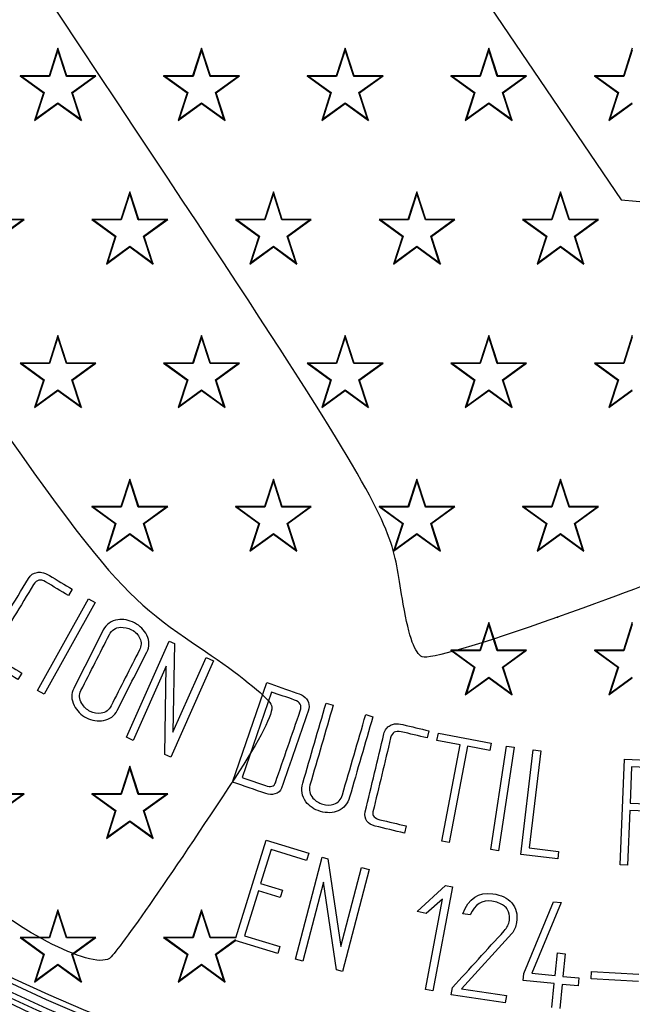
# Model space of a CAD drawing. Units: millimetres. Extents: x 0 to 291, y 0 to 204.
# Drawn here: x 115 to 128, y 51 to 74 of the extents above; entities that cross this region are included whole.
import ezdxf
from ezdxf.enums import TextEntityAlignment as Align

# ---------------------------------------------------------------- set-up
doc = ezdxf.new("R2010")
doc.units = ezdxf.units.MM
for name, color, linetype in [('Predeterminado', 7, 'Continuous'), ('R-100-SBJUNTA', 7, 'Continuous'), ('R-100-SBM', 7, 'Continuous'), ('R-100-SBT', 7, 'Continuous')]:
    doc.layers.add(name, color=color, linetype=linetype)
doc.styles.add('SEACAD_Arial', font='arial.ttf')
doc.dimstyles.new('ISO', dxfattribs={"dimtxt": 3.125, "dimasz": 3.125, "dimexe": 1.5625, "dimexo": 0, "dimgap": 0.78125, "dimtad": 0, "dimlfac": 8.333333, "dimtxsty": 'SEACAD_Arial', "dimblk1": '_SE_FILLED', "dimblk2": '_SE_FILLED', "dimsah": 1, "dimcen": 1.5625, "dimadec": 1, "dimazin": 0, "dimtfac": 0.5, "dimtmove": 0, "dimatfit": 3, "dimfxl": 1, "dimarcsym": 0})

# ---------------------------------------------------------------- blocks, each defined once
blk = doc.blocks.new('SE1')
at = {"layer": 'R-100-SBJUNTA', "color": 7, "linetype": 'Continuous'}
blk.add_arc((130.076, 84.914), 36.78, 92.618, 265.5089, dxfattribs=at)
at = {"layer": 'R-100-SBM', "color": 7, "linetype": 'Continuous'}
for radius, start, end in [(37.02, 93.531, 264.8858), (36.9, 93.3558, 265.0562), (37.5, 225.6531, 263.237), (37.504, 225.761, 245.8568), (37.38, 225.6531, 263.237)]:
    blk.add_arc((130.076, 84.914), radius, start, end, dxfattribs=at)
at = {"layer": 'R-100-SBT', "color": 7, "linetype": 'Continuous'}
for p, q in [((115.496, 72.914), (115.294, 72.292)), ((115.496, 72.873), (115.303, 72.279)), ((115.698, 72.292), (115.496, 72.914)), ((115.496, 72.873), (115.496, 72.914)), ((115.689, 72.279), (115.496, 72.873)), ((118.736, 72.914), (118.534, 72.292)), ((118.736, 72.873), (118.543, 72.279)), ((118.938, 72.292), (118.736, 72.914)), ((118.736, 72.873), (118.736, 72.914)), ((118.929, 72.279), (118.736, 72.873)), ((121.976, 72.914), (121.774, 72.292)), ((121.976, 72.873), (121.783, 72.279)), ((122.178, 72.292), (121.976, 72.914)), ((121.976, 72.873), (121.976, 72.914)), ((122.169, 72.279), (121.976, 72.873)), ((125.216, 72.914), (125.014, 72.292)), ((125.216, 72.873), (125.023, 72.279)), ((125.418, 72.292), (125.216, 72.914)), ((125.216, 72.873), (125.216, 72.914)), ((125.409, 72.279), (125.216, 72.873)), ((128.456, 72.914), (128.254, 72.292)), ((128.456, 72.873), (128.263, 72.279)), ((115.294, 72.292), (114.64, 72.292)), ((114.679, 72.279), (114.64, 72.292)), ((114.64, 72.292), (115.169, 71.907)), ((115.303, 72.279), (114.679, 72.279)), ((114.679, 72.279), (115.184, 71.912)), ((115.303, 72.279), (115.294, 72.292)), ((115.689, 72.279), (115.698, 72.292)), ((116.313, 72.279), (115.689, 72.279)), ((116.352, 72.292), (115.698, 72.292)), ((115.808, 71.912), (116.313, 72.279)), ((115.823, 71.907), (116.352, 72.292)), ((116.313, 72.279), (116.352, 72.292)), ((118.534, 72.292), (117.88, 72.292)), ((117.919, 72.279), (117.88, 72.292)), ((117.88, 72.292), (118.409, 71.907)), ((118.543, 72.279), (117.919, 72.279)), ((117.919, 72.279), (118.424, 71.912)), ((118.543, 72.279), (118.534, 72.292)), ((118.929, 72.279), (118.938, 72.292)), ((119.553, 72.279), (118.929, 72.279)), ((119.592, 72.292), (118.938, 72.292)), ((119.048, 71.912), (119.553, 72.279)), ((119.063, 71.907), (119.592, 72.292)), ((119.553, 72.279), (119.592, 72.292)), ((121.774, 72.292), (121.12, 72.292)), ((121.159, 72.279), (121.12, 72.292)), ((121.12, 72.292), (121.649, 71.907)), ((121.783, 72.279), (121.159, 72.279)), ((121.159, 72.279), (121.664, 71.912)), ((121.783, 72.279), (121.774, 72.292)), ((122.169, 72.279), (122.178, 72.292)), ((122.793, 72.279), (122.169, 72.279)), ((122.832, 72.292), (122.178, 72.292)), ((122.288, 71.912), (122.793, 72.279)), ((122.303, 71.907), (122.832, 72.292)), ((122.793, 72.279), (122.832, 72.292)), ((125.014, 72.292), (124.36, 72.292)), ((124.399, 72.279), (124.36, 72.292)), ((124.36, 72.292), (124.889, 71.907)), ((125.023, 72.279), (124.399, 72.279)), ((124.399, 72.279), (124.904, 71.912)), ((125.023, 72.279), (125.014, 72.292)), ((125.409, 72.279), (125.418, 72.292)), ((126.033, 72.279), (125.409, 72.279)), ((126.072, 72.292), (125.418, 72.292)), ((125.528, 71.912), (126.033, 72.279)), ((125.543, 71.907), (126.072, 72.292)), ((126.033, 72.279), (126.072, 72.292)), ((128.254, 72.292), (127.6, 72.292)), ((127.639, 72.279), (127.6, 72.292)), ((127.6, 72.292), (128.129, 71.907)), ((128.263, 72.279), (127.639, 72.279)), ((127.639, 72.279), (128.144, 71.912)), ((128.263, 72.279), (128.254, 72.292)), ((115.169, 71.907), (114.967, 71.285)), ((115.184, 71.912), (114.991, 71.318)), ((115.184, 71.912), (115.169, 71.907)), ((115.808, 71.912), (115.823, 71.907)), ((116.001, 71.318), (115.808, 71.912)), ((116.025, 71.285), (115.823, 71.907)), ((118.409, 71.907), (118.207, 71.285)), ((118.424, 71.912), (118.231, 71.318)), ((118.424, 71.912), (118.409, 71.907)), ((119.048, 71.912), (119.063, 71.907)), ((119.241, 71.318), (119.048, 71.912)), ((119.265, 71.285), (119.063, 71.907)), ((121.649, 71.907), (121.447, 71.285)), ((121.664, 71.912), (121.471, 71.318)), ((121.664, 71.912), (121.649, 71.907)), ((122.288, 71.912), (122.303, 71.907)), ((122.481, 71.318), (122.288, 71.912)), ((122.505, 71.285), (122.303, 71.907)), ((124.889, 71.907), (124.687, 71.285)), ((124.904, 71.912), (124.711, 71.318)), ((124.904, 71.912), (124.889, 71.907)), ((125.528, 71.912), (125.543, 71.907)), ((125.721, 71.318), (125.528, 71.912)), ((125.745, 71.285), (125.543, 71.907)), ((128.129, 71.907), (127.927, 71.285)), ((128.144, 71.912), (127.951, 71.318)), ((128.144, 71.912), (128.129, 71.907)), ((114.967, 71.285), (115.496, 71.67)), ((114.991, 71.318), (115.496, 71.685)), ((115.496, 71.685), (115.496, 71.67)), ((115.496, 71.685), (116.001, 71.318)), ((115.496, 71.67), (116.025, 71.285)), ((118.207, 71.285), (118.736, 71.67)), ((118.231, 71.318), (118.736, 71.685)), ((118.736, 71.685), (118.736, 71.67)), ((118.736, 71.685), (119.241, 71.318)), ((118.736, 71.67), (119.265, 71.285)), ((121.447, 71.285), (121.976, 71.67)), ((121.471, 71.318), (121.976, 71.685)), ((121.976, 71.685), (121.976, 71.67)), ((121.976, 71.685), (122.481, 71.318)), ((121.976, 71.67), (122.505, 71.285)), ((124.687, 71.285), (125.216, 71.67)), ((124.711, 71.318), (125.216, 71.685)), ((125.216, 71.685), (125.216, 71.67)), ((125.216, 71.685), (125.721, 71.318)), ((125.216, 71.67), (125.745, 71.285)), ((127.927, 71.285), (128.456, 71.67)), ((127.951, 71.318), (128.456, 71.685)), ((114.991, 71.318), (114.967, 71.285)), ((116.001, 71.318), (116.025, 71.285)), ((118.231, 71.318), (118.207, 71.285)), ((119.241, 71.318), (119.265, 71.285)), ((121.471, 71.318), (121.447, 71.285)), ((122.481, 71.318), (122.505, 71.285)), ((124.711, 71.318), (124.687, 71.285)), ((125.721, 71.318), (125.745, 71.285)), ((127.951, 71.318), (127.927, 71.285)), ((117.116, 69.674), (116.914, 69.052)), ((117.116, 69.633), (116.923, 69.039)), ((117.318, 69.052), (117.116, 69.674)), ((117.116, 69.633), (117.116, 69.674)), ((117.309, 69.039), (117.116, 69.633)), ((120.356, 69.674), (120.154, 69.052)), ((120.356, 69.633), (120.163, 69.039)), ((120.558, 69.052), (120.356, 69.674)), ((120.356, 69.633), (120.356, 69.674)), ((120.549, 69.039), (120.356, 69.633)), ((123.596, 69.674), (123.394, 69.052)), ((123.596, 69.633), (123.403, 69.039)), ((123.798, 69.052), (123.596, 69.674)), ((123.596, 69.633), (123.596, 69.674)), ((123.789, 69.039), (123.596, 69.633)), ((126.836, 69.674), (126.634, 69.052)), ((126.836, 69.633), (126.643, 69.039)), ((127.038, 69.052), (126.836, 69.674)), ((126.836, 69.633), (126.836, 69.674)), ((127.029, 69.039), (126.836, 69.633)), ((114.693, 69.039), (114.069, 69.039)), ((114.732, 69.052), (114.078, 69.052)), ((114.188, 68.672), (114.693, 69.039)), ((114.203, 68.667), (114.732, 69.052)), ((114.693, 69.039), (114.732, 69.052)), ((116.914, 69.052), (116.26, 69.052)), ((116.299, 69.039), (116.26, 69.052)), ((116.26, 69.052), (116.789, 68.667)), ((116.923, 69.039), (116.299, 69.039)), ((116.299, 69.039), (116.804, 68.672)), ((116.923, 69.039), (116.914, 69.052)), ((117.309, 69.039), (117.318, 69.052)), ((117.933, 69.039), (117.309, 69.039)), ((117.972, 69.052), (117.318, 69.052)), ((117.428, 68.672), (117.933, 69.039)), ((117.443, 68.667), (117.972, 69.052)), ((117.933, 69.039), (117.972, 69.052)), ((120.154, 69.052), (119.5, 69.052)), ((119.539, 69.039), (119.5, 69.052)), ((119.5, 69.052), (120.029, 68.667)), ((120.163, 69.039), (119.539, 69.039)), ((119.539, 69.039), (120.044, 68.672)), ((120.163, 69.039), (120.154, 69.052)), ((120.549, 69.039), (120.558, 69.052)), ((121.173, 69.039), (120.549, 69.039)), ((121.212, 69.052), (120.558, 69.052)), ((120.668, 68.672), (121.173, 69.039)), ((120.683, 68.667), (121.212, 69.052)), ((121.173, 69.039), (121.212, 69.052)), ((123.394, 69.052), (122.74, 69.052)), ((122.779, 69.039), (122.74, 69.052)), ((122.74, 69.052), (123.269, 68.667)), ((123.403, 69.039), (122.779, 69.039)), ((122.779, 69.039), (123.284, 68.672)), ((123.403, 69.039), (123.394, 69.052)), ((123.789, 69.039), (123.798, 69.052)), ((124.413, 69.039), (123.789, 69.039)), ((124.452, 69.052), (123.798, 69.052)), ((123.908, 68.672), (124.413, 69.039)), ((123.923, 68.667), (124.452, 69.052)), ((124.413, 69.039), (124.452, 69.052)), ((126.634, 69.052), (125.98, 69.052)), ((126.019, 69.039), (125.98, 69.052)), ((125.98, 69.052), (126.509, 68.667)), ((126.643, 69.039), (126.019, 69.039)), ((126.019, 69.039), (126.524, 68.672)), ((126.643, 69.039), (126.634, 69.052)), ((127.029, 69.039), (127.038, 69.052)), ((127.653, 69.039), (127.029, 69.039)), ((127.692, 69.052), (127.038, 69.052)), ((127.148, 68.672), (127.653, 69.039)), ((127.163, 68.667), (127.692, 69.052)), ((127.653, 69.039), (127.692, 69.052)), ((116.789, 68.667), (116.587, 68.045)), ((116.804, 68.672), (116.611, 68.078)), ((116.804, 68.672), (116.789, 68.667)), ((117.428, 68.672), (117.443, 68.667)), ((117.621, 68.078), (117.428, 68.672)), ((117.645, 68.045), (117.443, 68.667)), ((120.029, 68.667), (119.827, 68.045)), ((120.044, 68.672), (119.851, 68.078)), ((120.044, 68.672), (120.029, 68.667)), ((120.668, 68.672), (120.683, 68.667)), ((120.861, 68.078), (120.668, 68.672)), ((120.885, 68.045), (120.683, 68.667)), ((123.269, 68.667), (123.067, 68.045)), ((123.284, 68.672), (123.091, 68.078)), ((123.284, 68.672), (123.269, 68.667)), ((123.908, 68.672), (123.923, 68.667)), ((124.101, 68.078), (123.908, 68.672)), ((124.125, 68.045), (123.923, 68.667)), ((126.509, 68.667), (126.307, 68.045)), ((126.524, 68.672), (126.331, 68.078)), ((126.524, 68.672), (126.509, 68.667)), ((127.148, 68.672), (127.163, 68.667)), ((127.341, 68.078), (127.148, 68.672)), ((127.365, 68.045), (127.163, 68.667)), ((116.587, 68.045), (117.116, 68.43)), ((116.611, 68.078), (117.116, 68.445)), ((117.116, 68.445), (117.116, 68.43)), ((117.116, 68.445), (117.621, 68.078)), ((117.116, 68.43), (117.645, 68.045)), ((119.827, 68.045), (120.356, 68.43)), ((119.851, 68.078), (120.356, 68.445)), ((120.356, 68.445), (120.356, 68.43)), ((120.356, 68.445), (120.861, 68.078)), ((120.356, 68.43), (120.885, 68.045)), ((123.067, 68.045), (123.596, 68.43)), ((123.091, 68.078), (123.596, 68.445)), ((123.596, 68.445), (123.596, 68.43)), ((123.596, 68.445), (124.101, 68.078)), ((123.596, 68.43), (124.125, 68.045)), ((126.307, 68.045), (126.836, 68.43)), ((126.331, 68.078), (126.836, 68.445)), ((126.836, 68.445), (126.836, 68.43)), ((126.836, 68.445), (127.341, 68.078)), ((126.836, 68.43), (127.365, 68.045)), ((116.611, 68.078), (116.587, 68.045)), ((117.621, 68.078), (117.645, 68.045)), ((119.851, 68.078), (119.827, 68.045)), ((120.861, 68.078), (120.885, 68.045)), ((123.091, 68.078), (123.067, 68.045)), ((124.101, 68.078), (124.125, 68.045)), ((126.331, 68.078), (126.307, 68.045)), ((127.341, 68.078), (127.365, 68.045)), ((115.496, 66.434), (115.294, 65.812)), ((115.698, 65.812), (115.496, 66.434)), ((115.496, 66.393), (115.496, 66.434)), ((118.736, 66.434), (118.534, 65.812)), ((118.938, 65.812), (118.736, 66.434)), ((118.736, 66.393), (118.736, 66.434)), ((121.976, 66.434), (121.774, 65.812)), ((122.178, 65.812), (121.976, 66.434)), ((121.976, 66.393), (121.976, 66.434)), ((125.216, 66.434), (125.014, 65.812)), ((125.418, 65.812), (125.216, 66.434)), ((125.216, 66.393), (125.216, 66.434)), ((128.456, 66.434), (128.254, 65.812)), ((128.456, 66.393), (128.456, 66.434)), ((115.496, 66.393), (115.303, 65.799)), ((115.689, 65.799), (115.496, 66.393)), ((118.736, 66.393), (118.543, 65.799)), ((118.929, 65.799), (118.736, 66.393)), ((121.976, 66.393), (121.783, 65.799)), ((122.169, 65.799), (121.976, 66.393)), ((125.216, 66.393), (125.023, 65.799)), ((125.409, 65.799), (125.216, 66.393)), ((128.456, 66.393), (128.263, 65.799)), ((115.294, 65.812), (114.64, 65.812)), ((114.679, 65.799), (114.64, 65.812)), ((114.64, 65.812), (115.169, 65.427)), ((115.303, 65.799), (114.679, 65.799)), ((114.679, 65.799), (115.184, 65.432)), ((115.303, 65.799), (115.294, 65.812)), ((115.689, 65.799), (115.698, 65.812)), ((116.313, 65.799), (115.689, 65.799)), ((116.352, 65.812), (115.698, 65.812)), ((115.808, 65.432), (116.313, 65.799)), ((115.823, 65.427), (116.352, 65.812)), ((116.313, 65.799), (116.352, 65.812)), ((118.534, 65.812), (117.88, 65.812)), ((117.919, 65.799), (117.88, 65.812)), ((117.88, 65.812), (118.409, 65.427)), ((118.543, 65.799), (117.919, 65.799)), ((117.919, 65.799), (118.424, 65.432)), ((118.543, 65.799), (118.534, 65.812)), ((118.929, 65.799), (118.938, 65.812)), ((119.553, 65.799), (118.929, 65.799)), ((119.592, 65.812), (118.938, 65.812)), ((119.048, 65.432), (119.553, 65.799)), ((119.063, 65.427), (119.592, 65.812)), ((119.553, 65.799), (119.592, 65.812)), ((121.774, 65.812), (121.12, 65.812)), ((121.159, 65.799), (121.12, 65.812)), ((121.12, 65.812), (121.649, 65.427)), ((121.783, 65.799), (121.159, 65.799)), ((121.159, 65.799), (121.664, 65.432)), ((121.783, 65.799), (121.774, 65.812)), ((122.169, 65.799), (122.178, 65.812)), ((122.793, 65.799), (122.169, 65.799)), ((122.832, 65.812), (122.178, 65.812)), ((122.288, 65.432), (122.793, 65.799)), ((122.303, 65.427), (122.832, 65.812)), ((122.793, 65.799), (122.832, 65.812)), ((125.014, 65.812), (124.36, 65.812)), ((124.399, 65.799), (124.36, 65.812)), ((124.36, 65.812), (124.889, 65.427)), ((125.023, 65.799), (124.399, 65.799)), ((124.399, 65.799), (124.904, 65.432)), ((125.023, 65.799), (125.014, 65.812)), ((125.409, 65.799), (125.418, 65.812)), ((126.033, 65.799), (125.409, 65.799)), ((126.072, 65.812), (125.418, 65.812)), ((125.528, 65.432), (126.033, 65.799)), ((125.543, 65.427), (126.072, 65.812)), ((126.033, 65.799), (126.072, 65.812)), ((128.254, 65.812), (127.6, 65.812)), ((127.639, 65.799), (127.6, 65.812)), ((127.6, 65.812), (128.129, 65.427)), ((128.263, 65.799), (127.639, 65.799)), ((127.639, 65.799), (128.144, 65.432)), ((128.263, 65.799), (128.254, 65.812)), ((115.169, 65.427), (114.967, 64.805)), ((115.184, 65.432), (114.991, 64.838)), ((115.184, 65.432), (115.169, 65.427)), ((115.808, 65.432), (115.823, 65.427)), ((116.001, 64.838), (115.808, 65.432)), ((116.025, 64.805), (115.823, 65.427)), ((118.409, 65.427), (118.207, 64.805)), ((118.424, 65.432), (118.231, 64.838)), ((118.424, 65.432), (118.409, 65.427)), ((119.048, 65.432), (119.063, 65.427)), ((119.241, 64.838), (119.048, 65.432)), ((119.265, 64.805), (119.063, 65.427)), ((121.649, 65.427), (121.447, 64.805)), ((121.664, 65.432), (121.471, 64.838)), ((121.664, 65.432), (121.649, 65.427)), ((122.288, 65.432), (122.303, 65.427)), ((122.481, 64.838), (122.288, 65.432)), ((122.505, 64.805), (122.303, 65.427)), ((124.889, 65.427), (124.687, 64.805)), ((124.904, 65.432), (124.711, 64.838)), ((124.904, 65.432), (124.889, 65.427)), ((125.528, 65.432), (125.543, 65.427)), ((125.721, 64.838), (125.528, 65.432)), ((125.745, 64.805), (125.543, 65.427)), ((128.129, 65.427), (127.927, 64.805)), ((128.144, 65.432), (127.951, 64.838)), ((128.144, 65.432), (128.129, 65.427)), ((114.967, 64.805), (115.496, 65.19)), ((114.991, 64.838), (115.496, 65.205)), ((115.496, 65.205), (115.496, 65.19)), ((115.496, 65.205), (116.001, 64.838)), ((115.496, 65.19), (116.025, 64.805)), ((118.207, 64.805), (118.736, 65.19)), ((118.231, 64.838), (118.736, 65.205)), ((118.736, 65.205), (118.736, 65.19)), ((118.736, 65.205), (119.241, 64.838)), ((118.736, 65.19), (119.265, 64.805)), ((121.447, 64.805), (121.976, 65.19)), ((121.471, 64.838), (121.976, 65.205)), ((121.976, 65.205), (121.976, 65.19)), ((121.976, 65.205), (122.481, 64.838)), ((121.976, 65.19), (122.505, 64.805)), ((124.687, 64.805), (125.216, 65.19)), ((124.711, 64.838), (125.216, 65.205)), ((125.216, 65.205), (125.216, 65.19)), ((125.216, 65.205), (125.721, 64.838)), ((125.216, 65.19), (125.745, 64.805)), ((127.927, 64.805), (128.456, 65.19)), ((127.951, 64.838), (128.456, 65.205)), ((114.991, 64.838), (114.967, 64.805)), ((116.001, 64.838), (116.025, 64.805)), ((118.231, 64.838), (118.207, 64.805)), ((119.241, 64.838), (119.265, 64.805)), ((121.471, 64.838), (121.447, 64.805)), ((122.481, 64.838), (122.505, 64.805)), ((124.711, 64.838), (124.687, 64.805)), ((125.721, 64.838), (125.745, 64.805)), ((127.951, 64.838), (127.927, 64.805)), ((117.116, 63.194), (116.914, 62.572)), ((117.116, 63.153), (116.923, 62.559)), ((117.318, 62.572), (117.116, 63.194)), ((117.116, 63.153), (117.116, 63.194)), ((117.309, 62.559), (117.116, 63.153)), ((120.356, 63.194), (120.154, 62.572)), ((120.356, 63.153), (120.163, 62.559)), ((120.558, 62.572), (120.356, 63.194)), ((120.356, 63.153), (120.356, 63.194)), ((120.549, 62.559), (120.356, 63.153)), ((123.596, 63.194), (123.394, 62.572)), ((123.596, 63.153), (123.403, 62.559)), ((123.798, 62.572), (123.596, 63.194)), ((123.596, 63.153), (123.596, 63.194)), ((123.789, 62.559), (123.596, 63.153)), ((126.836, 63.194), (126.634, 62.572)), ((126.836, 63.153), (126.643, 62.559)), ((127.038, 62.572), (126.836, 63.194)), ((126.836, 63.153), (126.836, 63.194)), ((127.029, 62.559), (126.836, 63.153)), ((116.914, 62.572), (116.26, 62.572)), ((116.299, 62.559), (116.26, 62.572)), ((116.26, 62.572), (116.789, 62.187)), ((116.923, 62.559), (116.299, 62.559)), ((116.299, 62.559), (116.804, 62.192)), ((116.923, 62.559), (116.914, 62.572)), ((117.309, 62.559), (117.318, 62.572)), ((117.933, 62.559), (117.309, 62.559)), ((117.972, 62.572), (117.318, 62.572)), ((117.428, 62.192), (117.933, 62.559)), ((117.443, 62.187), (117.972, 62.572)), ((117.933, 62.559), (117.972, 62.572)), ((120.154, 62.572), (119.5, 62.572)), ((119.539, 62.559), (119.5, 62.572)), ((119.5, 62.572), (120.029, 62.187)), ((120.163, 62.559), (119.539, 62.559)), ((119.539, 62.559), (120.044, 62.192)), ((120.163, 62.559), (120.154, 62.572)), ((120.549, 62.559), (120.558, 62.572)), ((121.173, 62.559), (120.549, 62.559)), ((121.212, 62.572), (120.558, 62.572)), ((120.668, 62.192), (121.173, 62.559)), ((120.683, 62.187), (121.212, 62.572)), ((121.173, 62.559), (121.212, 62.572)), ((123.394, 62.572), (122.74, 62.572)), ((122.779, 62.559), (122.74, 62.572)), ((122.74, 62.572), (123.269, 62.187)), ((123.403, 62.559), (122.779, 62.559)), ((122.779, 62.559), (123.284, 62.192)), ((123.403, 62.559), (123.394, 62.572)), ((123.789, 62.559), (123.798, 62.572)), ((124.413, 62.559), (123.789, 62.559)), ((124.452, 62.572), (123.798, 62.572)), ((123.908, 62.192), (124.413, 62.559)), ((123.923, 62.187), (124.452, 62.572)), ((124.413, 62.559), (124.452, 62.572)), ((126.634, 62.572), (125.98, 62.572)), ((126.019, 62.559), (125.98, 62.572)), ((125.98, 62.572), (126.509, 62.187)), ((126.643, 62.559), (126.019, 62.559)), ((126.019, 62.559), (126.524, 62.192)), ((126.643, 62.559), (126.634, 62.572)), ((127.029, 62.559), (127.038, 62.572)), ((127.653, 62.559), (127.029, 62.559)), ((127.692, 62.572), (127.038, 62.572)), ((127.148, 62.192), (127.653, 62.559)), ((127.163, 62.187), (127.692, 62.572)), ((127.653, 62.559), (127.692, 62.572)), ((116.789, 62.187), (116.587, 61.565)), ((116.804, 62.192), (116.611, 61.598)), ((116.804, 62.192), (116.789, 62.187)), ((117.428, 62.192), (117.443, 62.187)), ((117.621, 61.598), (117.428, 62.192)), ((117.645, 61.565), (117.443, 62.187)), ((120.029, 62.187), (119.827, 61.565)), ((120.044, 62.192), (119.851, 61.598)), ((120.044, 62.192), (120.029, 62.187)), ((120.668, 62.192), (120.683, 62.187)), ((120.861, 61.598), (120.668, 62.192)), ((120.885, 61.565), (120.683, 62.187)), ((123.269, 62.187), (123.067, 61.565)), ((123.284, 62.192), (123.091, 61.598)), ((123.284, 62.192), (123.269, 62.187)), ((123.908, 62.192), (123.923, 62.187)), ((124.101, 61.598), (123.908, 62.192)), ((124.125, 61.565), (123.923, 62.187)), ((126.509, 62.187), (126.307, 61.565)), ((126.524, 62.192), (126.331, 61.598)), ((126.524, 62.192), (126.509, 62.187)), ((127.148, 62.192), (127.163, 62.187)), ((127.341, 61.598), (127.148, 62.192)), ((127.365, 61.565), (127.163, 62.187)), ((116.587, 61.565), (117.116, 61.95)), ((116.611, 61.598), (117.116, 61.965)), ((117.116, 61.965), (117.116, 61.95)), ((117.116, 61.965), (117.621, 61.598)), ((117.116, 61.95), (117.645, 61.565)), ((119.827, 61.565), (120.356, 61.95)), ((119.851, 61.598), (120.356, 61.965)), ((120.356, 61.965), (120.356, 61.95)), ((120.356, 61.965), (120.861, 61.598)), ((120.356, 61.95), (120.885, 61.565)), ((123.067, 61.565), (123.596, 61.95)), ((123.091, 61.598), (123.596, 61.965)), ((123.596, 61.965), (123.596, 61.95)), ((123.596, 61.965), (124.101, 61.598)), ((123.596, 61.95), (124.125, 61.565)), ((126.307, 61.565), (126.836, 61.95)), ((126.331, 61.598), (126.836, 61.965)), ((126.836, 61.965), (126.836, 61.95)), ((126.836, 61.965), (127.341, 61.598)), ((126.836, 61.95), (127.365, 61.565)), ((116.611, 61.598), (116.587, 61.565)), ((117.621, 61.598), (117.645, 61.565)), ((119.851, 61.598), (119.827, 61.565)), ((120.861, 61.598), (120.885, 61.565)), ((123.091, 61.598), (123.067, 61.565)), ((124.101, 61.598), (124.125, 61.565)), ((126.331, 61.598), (126.307, 61.565)), ((127.341, 61.598), (127.365, 61.565)), ((115.818, 60.706), (115.732, 60.563)), ((115.036, 58.423), (116.185, 60.488)), ((116.185, 60.488), (116.332, 60.406)), ((116.332, 60.406), (115.183, 58.341)), ((125.216, 59.954), (125.014, 59.332)), ((125.216, 59.913), (125.023, 59.319)), ((125.418, 59.332), (125.216, 59.954)), ((125.216, 59.913), (125.216, 59.954)), ((125.409, 59.319), (125.216, 59.913)), ((128.456, 59.954), (128.254, 59.332)), ((128.456, 59.913), (128.263, 59.319)), ((128.456, 59.913), (128.456, 59.954)), ((117.041, 57.366), (118.006, 59.536)), ((118.006, 59.536), (118.123, 59.48)), ((118.123, 59.48), (118.09, 57.482)), ((125.014, 59.332), (124.36, 59.332)), ((124.399, 59.319), (124.36, 59.332)), ((124.36, 59.332), (124.889, 58.947)), ((125.023, 59.319), (124.399, 59.319)), ((124.399, 59.319), (124.904, 58.952)), ((125.023, 59.319), (125.014, 59.332)), ((125.409, 59.319), (125.418, 59.332)), ((126.033, 59.319), (125.409, 59.319)), ((126.072, 59.332), (125.418, 59.332)), ((125.528, 58.952), (126.033, 59.319)), ((125.543, 58.947), (126.072, 59.332)), ((126.033, 59.319), (126.072, 59.332)), ((128.254, 59.332), (127.6, 59.332)), ((127.639, 59.319), (127.6, 59.332)), ((127.6, 59.332), (128.129, 58.947)), ((128.263, 59.319), (127.639, 59.319)), ((127.639, 59.319), (128.144, 58.952)), ((128.263, 59.319), (128.254, 59.332)), ((118.09, 57.482), (118.839, 59.165)), ((118.839, 59.165), (119.005, 59.091)), ((117.939, 58.975), (117.194, 57.298)), ((117.908, 56.981), (117.939, 58.975)), ((119.005, 59.091), (118.04, 56.922)), ((124.889, 58.947), (124.687, 58.325)), ((124.904, 58.952), (124.711, 58.358)), ((124.904, 58.952), (124.889, 58.947)), ((125.528, 58.952), (125.543, 58.947)), ((125.721, 58.358), (125.528, 58.952)), ((125.745, 58.325), (125.543, 58.947)), ((128.129, 58.947), (127.927, 58.325)), ((128.144, 58.952), (127.951, 58.358)), ((128.144, 58.952), (128.129, 58.947)), ((114.677, 58.816), (114.591, 58.673)), ((124.687, 58.325), (125.216, 58.71)), ((124.711, 58.358), (125.216, 58.725)), ((125.216, 58.725), (125.216, 58.71)), ((125.216, 58.725), (125.721, 58.358)), ((125.216, 58.71), (125.745, 58.325)), ((127.927, 58.325), (128.456, 58.71)), ((127.951, 58.358), (128.456, 58.725)), ((119.434, 56.356), (120.211, 58.6)), ((115.183, 58.341), (115.036, 58.423)), ((120.316, 58.387), (119.649, 56.459)), ((124.711, 58.358), (124.687, 58.325)), ((125.721, 58.358), (125.745, 58.325)), ((127.951, 58.358), (127.927, 58.325)), ((121.545, 58.137), (121.707, 58.09)), ((122.44, 57.878), (122.602, 57.83)), ((117.194, 57.298), (117.041, 57.366)), ((123.867, 57.514), (123.828, 57.351)), ((124.048, 57.293), (124.079, 57.457)), ((124.079, 57.457), (125.274, 57.231)), ((124.569, 57.194), (124.048, 57.293)), ((124.158, 55.026), (124.569, 57.194)), ((124.734, 57.163), (124.324, 54.994)), ((125.243, 57.067), (124.734, 57.163)), ((125.274, 57.231), (125.243, 57.067)), ((125.266, 54.833), (125.62, 57.17)), ((125.787, 57.144), (125.433, 54.808)), ((125.62, 57.17), (125.787, 57.144)), ((118.04, 56.922), (117.908, 56.981)), ((125.942, 54.723), (126.221, 57.081)), ((126.389, 57.061), (126.129, 54.869)), ((126.221, 57.081), (126.389, 57.061)), ((117.116, 56.714), (116.914, 56.092)), ((117.116, 56.673), (116.923, 56.079)), ((117.318, 56.092), (117.116, 56.714)), ((117.116, 56.673), (117.116, 56.714)), ((117.309, 56.079), (117.116, 56.673)), ((128.18, 54.491), (128.277, 56.871)), ((128.277, 56.871), (129.273, 56.83)), ((128.439, 56.697), (128.406, 55.881)), ((129.266, 56.663), (128.439, 56.697)), ((114.693, 56.079), (114.069, 56.079)), ((114.732, 56.092), (114.078, 56.092)), ((114.188, 55.712), (114.693, 56.079)), ((114.203, 55.707), (114.732, 56.092)), ((114.693, 56.079), (114.732, 56.092)), ((116.914, 56.092), (116.26, 56.092)), ((116.299, 56.079), (116.26, 56.092)), ((116.26, 56.092), (116.789, 55.707)), ((116.923, 56.079), (116.299, 56.079)), ((116.299, 56.079), (116.804, 55.712)), ((116.923, 56.079), (116.914, 56.092)), ((117.309, 56.079), (117.318, 56.092)), ((117.933, 56.079), (117.309, 56.079)), ((117.972, 56.092), (117.318, 56.092)), ((117.428, 55.712), (117.933, 56.079)), ((117.443, 55.707), (117.972, 56.092)), ((117.933, 56.079), (117.972, 56.092)), ((128.406, 55.881), (129.181, 55.849)), ((116.789, 55.707), (116.587, 55.085)), ((116.804, 55.712), (116.611, 55.118)), ((116.804, 55.712), (116.789, 55.707)), ((117.428, 55.712), (117.443, 55.707)), ((117.621, 55.118), (117.428, 55.712)), ((117.645, 55.085), (117.443, 55.707)), ((128.399, 55.713), (128.348, 54.484)), ((129.174, 55.681), (128.399, 55.713)), ((116.587, 55.085), (117.116, 55.47)), ((116.611, 55.118), (117.116, 55.485)), ((117.116, 55.485), (117.116, 55.47)), ((117.116, 55.485), (117.621, 55.118)), ((117.116, 55.47), (117.645, 55.085)), ((123.354, 55.367), (123.315, 55.204)), ((116.611, 55.118), (116.587, 55.085)), ((117.621, 55.118), (117.645, 55.085)), ((119.512, 52.839), (120.192, 55.047)), ((120.192, 55.047), (121.153, 54.751)), ((124.324, 54.994), (124.158, 55.026)), ((120.304, 54.835), (120.068, 54.068)), ((121.103, 54.589), (120.304, 54.835)), ((120.859, 52.36), (121.458, 54.662)), ((121.153, 54.751), (121.103, 54.589)), ((121.458, 54.662), (121.584, 54.625)), ((125.433, 54.808), (125.266, 54.833)), ((126.773, 54.625), (125.942, 54.723)), ((126.129, 54.869), (126.792, 54.79)), ((126.792, 54.79), (126.773, 54.625)), ((121.584, 54.625), (121.877, 52.646)), ((121.877, 52.646), (122.342, 54.431)), ((122.342, 54.431), (122.518, 54.385)), ((128.348, 54.484), (128.18, 54.491)), ((122.518, 54.385), (121.919, 52.084)), ((120.068, 54.068), (120.563, 53.915)), ((121.486, 54.096), (121.023, 52.318)), ((121.779, 52.121), (121.486, 54.096)), ((123.6, 53.433), (124.244, 54.019)), ((124.396, 53.991), (123.956, 51.646)), ((124.244, 54.019), (124.396, 53.991)), ((120.018, 53.906), (119.705, 52.889)), ((120.513, 53.754), (120.018, 53.906)), ((120.563, 53.915), (120.513, 53.754)), ((123.79, 51.677), (124.173, 53.718)), ((124.173, 53.718), (123.807, 53.394)), ((126.009, 52.038), (126.674, 53.657)), ((126.849, 53.638), (126.187, 52.044)), ((126.674, 53.657), (126.849, 53.638)), ((115.496, 53.474), (115.294, 52.852)), ((115.496, 53.433), (115.303, 52.839)), ((115.698, 52.852), (115.496, 53.474)), ((115.496, 53.433), (115.496, 53.474)), ((115.689, 52.839), (115.496, 53.433)), ((118.736, 53.474), (118.534, 52.852)), ((118.736, 53.433), (118.543, 52.839)), ((118.938, 52.852), (118.736, 53.474)), ((118.736, 53.433), (118.736, 53.474)), ((118.929, 52.839), (118.736, 53.433)), ((123.807, 53.394), (123.6, 53.433)), ((124.797, 53.36), (124.628, 53.385)), ((125.663, 53.426), (125.628, 53.503)), ((119.705, 52.889), (120.504, 52.643)), ((125.74, 52.937), (124.6, 51.693)), ((115.294, 52.852), (114.64, 52.852)), ((114.679, 52.839), (114.64, 52.852)), ((114.64, 52.852), (115.169, 52.467)), ((115.303, 52.839), (114.679, 52.839)), ((114.679, 52.839), (115.184, 52.472)), ((115.303, 52.839), (115.294, 52.852)), ((115.689, 52.839), (115.698, 52.852)), ((116.313, 52.839), (115.689, 52.839)), ((116.352, 52.852), (115.698, 52.852)), ((115.808, 52.472), (116.313, 52.839)), ((115.823, 52.467), (116.352, 52.852)), ((116.313, 52.839), (116.352, 52.852)), ((118.534, 52.852), (117.88, 52.852)), ((117.919, 52.839), (117.88, 52.852)), ((117.88, 52.852), (118.409, 52.467)), ((118.543, 52.839), (117.919, 52.839)), ((117.919, 52.839), (118.424, 52.472)), ((118.543, 52.839), (118.534, 52.852)), ((118.929, 52.839), (118.938, 52.852)), ((119.512, 52.839), (118.929, 52.839)), ((119.516, 52.852), (118.938, 52.852)), ((119.048, 52.472), (119.501, 52.801)), ((119.063, 52.467), (119.499, 52.784)), ((119.496, 52.785), (119.501, 52.801)), ((120.456, 52.489), (119.496, 52.785)), ((115.169, 52.467), (114.967, 51.845)), ((115.184, 52.472), (114.991, 51.878)), ((115.184, 52.472), (115.169, 52.467)), ((115.808, 52.472), (115.823, 52.467)), ((116.001, 51.878), (115.808, 52.472)), ((116.025, 51.845), (115.823, 52.467)), ((118.409, 52.467), (118.207, 51.845)), ((118.424, 52.472), (118.231, 51.878)), ((118.424, 52.472), (118.409, 52.467)), ((119.048, 52.472), (119.063, 52.467)), ((119.241, 51.878), (119.048, 52.472)), ((119.265, 51.845), (119.063, 52.467)), ((120.504, 52.643), (120.456, 52.489)), ((126.714, 51.991), (126.765, 52.501)), ((126.765, 52.501), (126.94, 52.483)), ((126.94, 52.483), (126.889, 51.973)), ((114.967, 51.845), (115.496, 52.23)), ((114.991, 51.878), (115.496, 52.245)), ((115.496, 52.245), (115.496, 52.23)), ((115.496, 52.245), (116.001, 51.878)), ((115.496, 52.23), (116.025, 51.845)), ((118.207, 51.845), (118.736, 52.23)), ((118.231, 51.878), (118.736, 52.245)), ((118.736, 52.245), (118.736, 52.23)), ((118.736, 52.245), (119.241, 51.878)), ((118.736, 52.23), (119.265, 51.845)), ((121.023, 52.318), (120.859, 52.36)), ((121.919, 52.084), (121.779, 52.121)), ((125.993, 51.88), (126.009, 52.038)), ((126.187, 52.044), (126.714, 51.991)), ((127.524, 51.918), (127.533, 52.079)), ((127.533, 52.079), (128.607, 52.02)), ((114.991, 51.878), (114.967, 51.845)), ((116.001, 51.878), (116.025, 51.845)), ((118.231, 51.878), (118.207, 51.845)), ((119.241, 51.878), (119.265, 51.845)), ((126.695, 51.81), (125.993, 51.88)), ((126.641, 51.269), (126.695, 51.81)), ((126.871, 51.792), (126.817, 51.251)), ((127.231, 51.756), (126.871, 51.792)), ((126.889, 51.973), (127.249, 51.937)), ((127.249, 51.937), (127.231, 51.756)), ((128.598, 51.858), (127.524, 51.918)), ((123.956, 51.646), (123.79, 51.677)), ((124.366, 51.557), (124.398, 51.721)), ((125.59, 51.377), (124.366, 51.557)), ((124.6, 51.693), (125.615, 51.544)), ((125.615, 51.544), (125.59, 51.377))]:
    blk.add_line(p, q, dxfattribs=at)
for radius in [36.598, 36.478]:
    blk.add_arc((130.076, 84.914), radius, 92.8099, 265.3135, dxfattribs=at)
for points, knots in [([(114.591, 58.673), (114.396, 58.791), (114.201, 58.909), (114.006, 59.026), (113.934, 59.07), (113.887, 59.124), (113.866, 59.191), (113.843, 59.259), (113.851, 59.33), (113.894, 59.401), (114.206, 59.916), (114.517, 60.432), (114.829, 60.948), (114.878, 61.029), (114.943, 61.076), (115.023, 61.088), (115.061, 61.093), (115.096, 61.093), (115.128, 61.088), (115.183, 61.081), (115.241, 61.055), (115.303, 61.017), (115.475, 60.913), (115.647, 60.809), (115.818, 60.706)], [0, 0, 0, 0, 0.167444, 0.167444, 0.167444, 0.221728, 0.221728, 0.221728, 0.275531, 0.275531, 0.275531, 0.71885, 0.71885, 0.71885, 0.77962, 0.77962, 0.77962, 0.805566, 0.805566, 0.805566, 0.85232, 0.85232, 0.85232, 1, 1, 1, 1]), ([(115.732, 60.563), (115.56, 60.666), (115.389, 60.77), (115.217, 60.874), (115.101, 60.944), (115.011, 60.923), (114.947, 60.818), (114.651, 60.328), (114.355, 59.838), (114.059, 59.348), (114.013, 59.271), (114.044, 59.199), (114.154, 59.132), (114.328, 59.027), (114.503, 58.922), (114.677, 58.816)], [0, 0, 0, 0, 0.171274, 0.171274, 0.171274, 0.260947, 0.260947, 0.260947, 0.749803, 0.749803, 0.749803, 0.82608, 0.82608, 0.82608, 1, 1, 1, 1]), ([(116.831, 57.969), (116.769, 57.848), (116.667, 57.773), (116.524, 57.746), (116.392, 57.722), (116.263, 57.743), (116.013, 57.87), (115.92, 57.963), (115.859, 58.086), (115.792, 58.222), (115.789, 58.35), (115.851, 58.471), (116.074, 58.91), (116.297, 59.349), (116.519, 59.788), (116.586, 59.919), (116.695, 59.997), (116.845, 60.02), (116.966, 60.038), (117.093, 60.013), (117.35, 59.883), (117.443, 59.791), (117.5, 59.669), (117.563, 59.536), (117.563, 59.411), (117.501, 59.29), (117.278, 58.85), (117.054, 58.409), (116.831, 57.969)], [0, 0, 0, 0, 0.064017, 0.064017, 0.064017, 0.128598, 0.128598, 0.194029, 0.194029, 0.194029, 0.259079, 0.259079, 0.259079, 0.499092, 0.499092, 0.499092, 0.566768, 0.566768, 0.566768, 0.633143, 0.633143, 0.69542, 0.69542, 0.69542, 0.759403, 0.759403, 0.759403, 1, 1, 1, 1]), ([(116.694, 58.074), (116.908, 58.495), (117.122, 58.916), (117.336, 59.337), (117.38, 59.423), (117.383, 59.51), (117.345, 59.599), (117.31, 59.683), (117.247, 59.746), (117.158, 59.793), (117.075, 59.837), (116.991, 59.853), (116.908, 59.848), (116.791, 59.841), (116.706, 59.784), (116.656, 59.684), (116.442, 59.262), (116.228, 58.841), (116.014, 58.419), (115.968, 58.329), (115.975, 58.233), (116.035, 58.133), (116.084, 58.05), (116.146, 57.99), (116.301, 57.911), (116.385, 57.897), (116.469, 57.91), (116.572, 57.925), (116.646, 57.979), (116.694, 58.074)], [0, 0, 0, 0, 0.279498, 0.279498, 0.279498, 0.333137, 0.333137, 0.333137, 0.387493, 0.387493, 0.387493, 0.438645, 0.438645, 0.438645, 0.500922, 0.500922, 0.500922, 0.780892, 0.780892, 0.780892, 0.840328, 0.840328, 0.840328, 0.890992, 0.890992, 0.942734, 0.942734, 0.942734, 1, 1, 1, 1]), ([(120.211, 58.6), (120.436, 58.522), (120.662, 58.444), (120.887, 58.366), (120.964, 58.34), (121.01, 58.318), (121.029, 58.299)], [0, 0, 0, 0, 0.819464, 0.819464, 0.819464, 1, 1, 1, 1]), ([(120.402, 56.342), (120.589, 56.883), (120.777, 57.424), (120.964, 57.965), (121.004, 58.081), (120.96, 58.162), (120.833, 58.208), (120.661, 58.27), (120.488, 58.327), (120.316, 58.387)], [0, 0, 0, 0, 0.665543, 0.665543, 0.665543, 0.788104, 0.788104, 0.788104, 1, 1, 1, 1]), ([(121.029, 58.299), (121.152, 58.216), (121.19, 58.102), (121.14, 57.956), (120.939, 57.377), (120.738, 56.797), (120.538, 56.217)], [0, 0, 0, 0, 0.17596, 0.17596, 0.17596, 1, 1, 1, 1]), ([(122.602, 57.83), (122.427, 57.226), (122.251, 56.622), (122.076, 56.017), (122.032, 55.868), (121.947, 55.764), (121.822, 55.709), (121.703, 55.656), (121.568, 55.651), (121.276, 55.736), (121.167, 55.809), (121.09, 55.914), (121, 56.037), (120.976, 56.176), (121.02, 56.328), (121.195, 56.931), (121.37, 57.534), (121.545, 58.137)], [0, 0, 0, 0, 0.347278, 0.347278, 0.347278, 0.423292, 0.423292, 0.423292, 0.500911, 0.500911, 0.573114, 0.573114, 0.573114, 0.653382, 0.653382, 0.653382, 1, 1, 1, 1]), ([(121.707, 58.09), (121.532, 57.488), (121.357, 56.885), (121.182, 56.283), (121.152, 56.179), (121.174, 56.082), (121.25, 55.997), (121.313, 55.927), (121.384, 55.88), (121.557, 55.83), (121.641, 55.83), (121.72, 55.859), (121.818, 55.894), (121.884, 55.96), (121.914, 56.066), (122.09, 56.67), (122.265, 57.274), (122.44, 57.878)], [0, 0, 0, 0, 0.384805, 0.384805, 0.384805, 0.447702, 0.447702, 0.447702, 0.500833, 0.500833, 0.553963, 0.553963, 0.553963, 0.614582, 0.614582, 0.614582, 1, 1, 1, 1]), ([(123.315, 55.204), (123.094, 55.257), (122.872, 55.31), (122.65, 55.363), (122.569, 55.382), (122.508, 55.419), (122.467, 55.476), (122.425, 55.536), (122.411, 55.605), (122.43, 55.685), (122.57, 56.271), (122.71, 56.857), (122.85, 57.443), (122.872, 57.536), (122.92, 57.6), (122.992, 57.636), (123.027, 57.653), (123.061, 57.663), (123.092, 57.668), (123.145, 57.678), (123.208, 57.671), (123.281, 57.653), (123.476, 57.607), (123.671, 57.56), (123.867, 57.514)], [0, 0, 0, 0, 0.167889, 0.167889, 0.167889, 0.22173, 0.22173, 0.22173, 0.275615, 0.275615, 0.275615, 0.718869, 0.718869, 0.718869, 0.779631, 0.779631, 0.779631, 0.805576, 0.805576, 0.805576, 0.852339, 0.852339, 0.852339, 1, 1, 1, 1]), ([(123.828, 57.351), (123.632, 57.398), (123.436, 57.445), (123.241, 57.491), (123.11, 57.522), (123.031, 57.475), (123.003, 57.356), (122.87, 56.799), (122.737, 56.242), (122.604, 55.685), (122.583, 55.598), (122.635, 55.538), (122.76, 55.508), (122.958, 55.461), (123.156, 55.414), (123.354, 55.367)], [0, 0, 0, 0, 0.171787, 0.171787, 0.171787, 0.260987, 0.260987, 0.260987, 0.749817, 0.749817, 0.749817, 0.826089, 0.826089, 0.826089, 1, 1, 1, 1]), ([(119.649, 56.459), (119.824, 56.398), (120, 56.337), (120.176, 56.276), (120.297, 56.234), (120.373, 56.257), (120.402, 56.342)], [0, 0, 0, 0, 0.675488, 0.675488, 0.675488, 1, 1, 1, 1]), ([(120.538, 56.217), (120.515, 56.151), (120.465, 56.108), (120.391, 56.089), (120.322, 56.072), (120.256, 56.072), (120.189, 56.095), (119.937, 56.182), (119.686, 56.269), (119.434, 56.356)], [0, 0, 0, 0, 0.168827, 0.168827, 0.168827, 0.339072, 0.339072, 0.339072, 1, 1, 1, 1]), ([(124.628, 53.385), (124.763, 53.733), (124.989, 53.883), (125.5, 53.808), (125.642, 53.739), (125.736, 53.634), (125.837, 53.522), (125.87, 53.371), (125.829, 53.091), (125.795, 53.007), (125.74, 52.937)], [0, 0, 0, 0, 0.405788, 0.405788, 0.647878, 0.647878, 0.647878, 0.878815, 0.878815, 1, 1, 1, 1]), ([(125.628, 53.503), (125.601, 53.533), (125.575, 53.558), (125.553, 53.572), (125.481, 53.619), (125.392, 53.653), (125.068, 53.701), (124.906, 53.597), (124.797, 53.36)], [0, 0, 0, 0, 0.100582, 0.100582, 0.100582, 0.398704, 0.398704, 1, 1, 1, 1]), ([(124.398, 51.721), (124.788, 52.147), (125.177, 52.574), (125.567, 53), (125.631, 53.069), (125.669, 53.15), (125.691, 53.299), (125.684, 53.363), (125.663, 53.426)], [0, 0, 0, 0, 0.790542, 0.790542, 0.790542, 0.913151, 0.913151, 1, 1, 1, 1])]:
    blk.add_open_spline(points, degree=3, knots=knots, dxfattribs=at)
blk = doc.blocks.new('DMBLK3')
at = {"layer": 'Predeterminado', "linetype": 'Continuous'}
for points in [[(54.914, 73.744), (55.65, 74.481), (53.072, 76.322)], [(118.907, 9.751), (121.485, 7.91), (119.643, 10.488)]]:
    blk.add_hatch(color=7, dxfattribs=at).paths.add_polyline_path(points)
at = {"layer": 'Predeterminado', "color": 7, "linetype": 'Continuous'}
for p, q in [((95.87, 119.12), (51.967, 75.217)), ((83.911, 45.483), (53.072, 76.322)), ((164.282, 50.707), (120.38, 6.805)), ((121.485, 7.91), (90.646, 38.748))]:
    blk.add_line(p, q, dxfattribs=at)
at = {"layer": 'Predeterminado', "color": 7, "linetype": 'Continuous', "style": 'SEACAD_Arial'}
blk.add_text('806', height=3.125, rotation=315, dxfattribs=at).set_placement((85.789, 45.815), align=Align.TOP_LEFT)
blk = doc.blocks.new('_SE_FILLED')
at = {"color": 0}
blk.add_line((0, 0), (-1, 0), dxfattribs=at)
blk.add_solid([(0, 0), (-1, -0.1665), (-1, 0.1665), (0, 0)], dxfattribs=at)
blk = doc.blocks.new('SE874')
at = {"color": 7, "linetype": 'Continuous'}
blk.add_point((126.769, 60.078), dxfattribs=at)
blk = doc.blocks.new('SE873')
blk.add_blockref('SE874', (0, 0))
blk = doc.blocks.new('SE876')
at = {"color": 7, "linetype": 'Continuous'}
for p, q in [((118.705, 84.968), (118.4, 83.957)), ((118.4, 83.957), (123.303, 76.725)), ((123.303, 76.725), (128.206, 69.493)), ((128.206, 69.493), (128.88, 69.433))]:
    blk.add_line(p, q, dxfattribs=at)
blk = doc.blocks.new('SE875')
blk.add_blockref('SE876', (0, 0))

msp = doc.modelspace()

# ---------------------------------------------------------------- linework, layer by layer
at = {"color": 7, "linetype": 'Continuous'}
for points in [[(123.2869, 60.3701), (122.8456, 62.8226), (123.9223, 61.0808), (109.3176, 82.9677)], [(111.0559, 68.9582), (116.7494, 60.6716), (116.682, 60.7547), (118.9554, 59.213)], [(130.5053, 62.0693), (130.4031, 61.4462), (129.9835, 61.2227), (126.7687, 60.0784)], [(123.7166, 59.1835), (123.5486, 59.2601), (123.4253, 59.6005), (123.2869, 60.3701)], [(126.7687, 60.0784), (124.9865, 59.4441), (123.8657, 59.1154), (123.7166, 59.1835)], [(118.9554, 59.213), (119.6675, 58.73), (120.2745, 58.2259), (120.3164, 58.0826)], [(120.3164, 58.0826), (120.3644, 57.9181), (120.0616, 57.3218), (119.4848, 56.4452)], [(119.4848, 56.4452), (117.9765, 54.1529), (116.8177, 52.4874), (116.6552, 52.3781)], [(116.6552, 52.3781), (116.2586, 52.1116), (114.3952, 53.0852), (113.4369, 54.0595)]]:
    msp.add_open_spline(points, degree=3, dxfattribs=at)

# ---------------------------------------------------------------- block references
for name in ['SE875', 'SE873']:
    msp.add_blockref(name, (0, 0))
at = {"layer": 'Predeterminado'}
msp.add_blockref('SE1', (0, 0), dxfattribs=at)

# ---------------------------------------------------------------- dimensions: what is measured, and where the dimension line sits
at = {"layer": 'Predeterminado', "color": 7, "linetype": 'Continuous'}
dim = msp.add_linear_dim(base=(121.4846, 7.9095), p1=(164.2824, 50.7073), p2=(95.8699, 119.1197), angle=135, text='\\A1;<>', dimstyle='ISO', override={"dimdec": 0}, dxfattribs=at)
dim.commit()
dim.dimension.update_dxf_attribs({"geometry": 'DMBLK3', "text_midpoint": (87.2784, 42.1158), "dimtype": 161})

doc.saveas('drawing.dxf')
